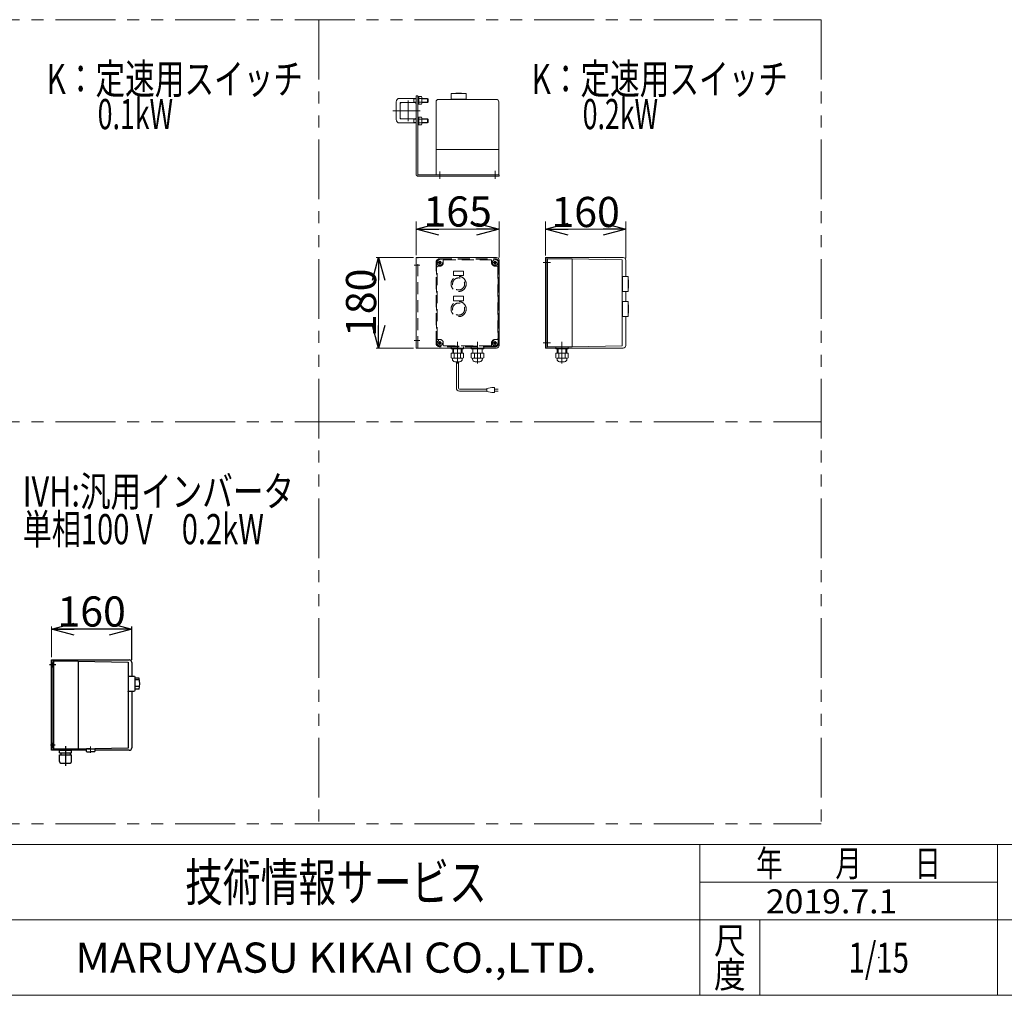
# Model space of a CAD drawing. Units: millimetres. Extents: x -2955 to 2955, y -2027 to 2027.
# Drawn here: x -1871 to 89, y -1993 to -52 of the extents above; entities that cross this region are included whole.
import ezdxf
from ezdxf.enums import TextEntityAlignment as Align

# ---------------------------------------------------------------- set-up
doc = ezdxf.new("R2010")
doc.units = ezdxf.units.MM
doc.header["$LTSCALE"] = 3.75
doc.header["$PDSIZE"] = 1
for name, pattern in [('CENTERX2', [101.6, 63.5, -12.7, 12.7, -12.7]), ('DASHED2', [9.525, 6.35, -3.175]), ('PHANTOM', [63.5, 31.75, -6.35, 6.35, -6.35, 6.35, -6.35])]:
    doc.linetypes.add(name, pattern=pattern)
for name, color, linetype in [('126', 7, 'Continuous'), ('14', 7, 'Continuous'), ('2', 7, 'Continuous'), ('3', 7, 'Continuous'), ('48', 7, 'Continuous'), ('49', 7, 'Continuous'), ('50', 7, 'Continuous'), ('51', 7, 'Continuous'), ('64', 7, 'Continuous'), ('ZUWAKU', 7, 'Continuous')]:
    doc.layers.add(name, color=color, linetype=linetype)
doc.styles.add('dcStyle0', font='ＭＳ Ｐゴシック', dxfattribs={"width": 0.75})
doc.styles.add('dcStyle1', font='txt.shx', dxfattribs={"bigfont": 'bigfont'})
doc.dimstyles.new('dc_Rotated', dxfattribs={"dimtxt": 60, "dimasz": 45.000029, "dimexe": 15, "dimexo": 15, "dimgap": 15, "dimtad": 3, "dimdsep": 46, "dimtxsty": 'dcStyle0', "dimblk1": 'OPEN30', "dimblk2": 'OPEN30', "dimsah": 1, "dimcen": 0.09, "dimclrd": 2, "dimclre": 2, "dimclrt": 2, "dimadec": 0, "dimazin": 2, "dimtfac": 1, "dimtdec": 4, "dimtmove": 0, "dimatfit": 3, "dimfxl": 1, "dimarcsym": 0})

# ---------------------------------------------------------------- blocks, each defined once
blk = doc.blocks.new('_OPEN30')
at = {"color": 0, "linetype": 'ByBlock', "lineweight": -2}
for p, q in [((-1, 0.267949), (0, 0)), ((0, 0), (-1, -0.267949)), ((0, 0), (-1, 0))]:
    blk.add_line(p, q, dxfattribs=at)
blk = doc.blocks.new('*D27')
at = {"color": 2, "linetype": 'Continuous', "lineweight": 18}
for p, q in [((-1081.7, -520), (-1081.7, -453.3)), ((-1081.7, -468.3), (-916.7, -468.3))]:
    blk.add_line(p, q, dxfattribs=at)
at = {"color": 2, "linetype": 'Continuous', "lineweight": 13}
blk.add_line((-916.7, -525), (-916.7, -453.3), dxfattribs=at)
at = {"color": 2, "xscale": 45.00004211422929, "yscale": 44.99984052335464}
for p, rotation in [((-1081.7, -468.3), 180), ((-916.7, -468.3), 360)]:
    blk.add_blockref('_OPEN30', p, dxfattribs=dict(at, rotation=rotation))
at = {"color": 2, "insert": (-999.2, -463.3), "char_height": 60, "width": 187.5, "attachment_point": 8, "style": 'dcStyle0'}
blk.add_mtext('\\T1.00;165', dxfattribs=at)
blk = doc.blocks.new('*D28')
at = {"color": 2, "linetype": 'Continuous', "lineweight": 13}
blk.add_line((-1086.7, -525), (-1161.4, -525), dxfattribs=at)
at = {"color": 2, "linetype": 'Continuous', "lineweight": 18}
for p, q in [((-1156.4, -705), (-1156.4, -525)), ((-1086.7, -705), (-1161.4, -705))]:
    blk.add_line(p, q, dxfattribs=at)
at = {"color": 2, "xscale": 45.00004211422929, "yscale": 44.99984052335464}
for p, rotation in [((-1156.4, -525), 90), ((-1156.4, -705), 270)]:
    blk.add_blockref('_OPEN30', p, dxfattribs=dict(at, rotation=rotation))
at = {"color": 2, "insert": (-1161.4, -615), "char_height": 60, "width": 187.5, "attachment_point": 8, "rotation": 90, "style": 'dcStyle0'}
blk.add_mtext('\\T1.00;180', dxfattribs=at)
blk = doc.blocks.new('*D29')
at = {"color": 2, "linetype": 'Continuous', "lineweight": 13}
for p, q in [((-824.5, -521), (-824.5, -453.3)), ((-664.5, -526), (-664.5, -453.3))]:
    blk.add_line(p, q, dxfattribs=at)
at = {"color": 2, "linetype": 'Continuous', "lineweight": 18}
blk.add_line((-664.5, -468.3), (-824.5, -468.3), dxfattribs=at)
at = {"color": 2, "xscale": 45.00004211422929, "yscale": 44.99984052335464}
for p, rotation in [((-824.5, -468.3), 180), ((-664.5, -468.3), 360)]:
    blk.add_blockref('_OPEN30', p, dxfattribs=dict(at, rotation=rotation))
at = {"color": 2, "insert": (-744.5, -464.3), "char_height": 60, "width": 187.5, "attachment_point": 8, "style": 'dcStyle0'}
blk.add_mtext('\\T1.00;160', dxfattribs=at)
blk = doc.blocks.new('*D32')
at = {"color": 2, "linetype": 'Continuous', "lineweight": 13}
blk.add_line((-1807.5, -1320.5), (-1807.5, -1259.4), dxfattribs=at)
at = {"color": 2, "linetype": 'Continuous', "lineweight": 25}
for p, q in [((-1647.5, -1264.4), (-1807.5, -1264.4)), ((-1647.5, -1325.5), (-1647.5, -1259.4))]:
    blk.add_line(p, q, dxfattribs=at)
at = {"color": 2, "xscale": 45.00004211422929, "yscale": 44.99984052335464}
for p, rotation in [((-1807.5, -1264.4), 180), ((-1647.5, -1264.4), 360)]:
    blk.add_blockref('_OPEN30', p, dxfattribs=dict(at, rotation=rotation))
at = {"color": 2, "insert": (-1727.5, -1259.4), "char_height": 60, "width": 187.5, "attachment_point": 8, "style": 'dcStyle0'}
blk.add_mtext('\\T1.00;160', dxfattribs=at)
blk = doc.blocks.new('DC_GROUP_W_GFBCW_S_030_4_29')
at = {"color": 140, "linetype": 'PHANTOM', "lineweight": 13}
for p, q in [((-2275.6, -51.7), (-275.6, -51.7)), ((-2275.6, -1651.7), (-2275.6, -51.7)), ((-275.6, -51.7), (-275.6, -1651.7)), ((-2275.6, -1651.7), (-275.6, -1651.7))]:
    blk.add_line(p, q, dxfattribs=at)
blk = doc.blocks.new('DC_GROUP_W_GFBCW_S_030_4_39')
at = {"color": 2, "style": 'dcStyle0', "width": 0.782761}
blk.add_text('K：定速用スイッチ', height=60, dxfattribs=at).set_placement((-1816.9, -199.5), (-1306.9, -199.5), align=Align.FIT)
blk = doc.blocks.new('DC_GROUP_W_GFBCW_S_030_4_44')
at = {"color": 2, "style": 'dcStyle0', "width": 0.782761}
blk.add_text('K：定速用スイッチ', height=60, dxfattribs=at).set_placement((-851.8, -199.5), (-341.8, -199.5), align=Align.FIT)
blk = doc.blocks.new('DC_GROUP_W_GFBCW_S_030_4_1')
at = {"layer": 'ZUWAKU', "color": 4, "linetype": 'Continuous', "lineweight": 13}
for p, q in [((2955, -1693.1), (-2955, -1693.1)), ((-517.5, -1993.1), (-517.5, -1693.1)), ((75, -1993.1), (75, -1693.1)), ((-517.5, -1768.1), (75, -1768.1)), ((-2955, -1843.1), (2955, -1843.1)), ((-397.5, -1843.1), (-397.5, -1993.1))]:
    blk.add_line(p, q, dxfattribs=at)
at = {"layer": 'ZUWAKU', "color": 7, "linetype": 'Continuous', "lineweight": 13}
blk.add_line((-2955, -1993.1), (2955, -1993.1), dxfattribs=at)
at = {"layer": 'ZUWAKU', "color": 2, "style": 'dcStyle1'}
for s, width, p, p2 in [('年\u3000\u3000月\u3000\u3000日', 1.195122, (-405, -1756.8), (-37.5, -1756.8)), ('尺', 1.68, (-489, -1910.6), (-426, -1910.6)), ('度', 1.68, (-489, -1978.1), (-426, -1978.1))]:
    blk.add_text(s, height=52.5, dxfattribs=dict(at, width=width)).set_placement(p, p2, align=Align.FIT)
at = {"layer": 'ZUWAKU', "color": 7, "style": 'dcStyle1'}
for s, height, width, p, p2 in [('技術情報サービス', 75, 1.191489, (-1541.2, -1805.6), (-941.2, -1805.6)), ('MARUYASU KIKAI CO.,LTD.', 60, 0.899028, (-1760.1, -1948.1), (-722.4, -1948.1))]:
    blk.add_text(s, height=height, dxfattribs=dict(at, width=width)).set_placement(p, p2, align=Align.FIT)
blk = doc.blocks.new('DC_GROUP_W_GFBCW_S_030_4_2')
at = {"layer": 'ZUWAKU', "color": 2, "linetype": 'Continuous'}
blk.add_point((-161.2, -1918.1), dxfattribs=at)
blk = doc.blocks.new('DC_GROUP_W_GFBCW_S_030_4_12')
at = {"layer": '48', "color": 3, "linetype": 'Continuous', "lineweight": 18}
for p, q in [((-1081.7, -203.2), (-1081.7, -359.2)), ((-1078.7, -203.2), (-1081.7, -203.2)), ((-1078.7, -359.2), (-1078.7, -203.2)), ((-916.7, -360.2), (-1077.7, -360.2)), ((-1077.7, -363.2), (-916.7, -363.2)), ((-916.7, -363.2), (-916.7, -360.2))]:
    blk.add_line(p, q, dxfattribs=at)
at = {"layer": '48', "color": 3, "linetype": 'CENTERX2', "lineweight": 18}
for p, q in [((-924.7, -352.4), (-924.7, -368.5)), ((-1034.7, -353.7), (-1034.7, -368.5))]:
    blk.add_line(p, q, dxfattribs=at)
at = {"layer": '48', "color": 3, "linetype": 'Continuous', "lineweight": 18}
for radius in [4, 1]:
    blk.add_arc((-1077.7, -359.2), radius, 180, 270, dxfattribs=at)
blk = doc.blocks.new('DC_GROUP_W_GFBCW_S_030_4_13')
at = {"layer": '48', "color": 3, "linetype": 'Continuous', "lineweight": 18}
for p, q in [((-1081.7, -705), (-1081.7, -525)), ((-1081.7, -525), (-921.7, -525)), ((-916.7, -700), (-916.7, -530)), ((-1081.7, -705), (-921.7, -705))]:
    blk.add_line(p, q, dxfattribs=at)
at = {"layer": '48', "color": 4, "linetype": 'DASHED2', "lineweight": 13}
blk.add_line((-1078.7, -705), (-1078.7, -525), dxfattribs=at)
at = {"layer": '48', "color": 3, "linetype": 'CENTERX2', "lineweight": 18}
for p, q in [((-1074.6, -540), (-1085.6, -540)), ((-1074.6, -690), (-1085.6, -690))]:
    blk.add_line(p, q, dxfattribs=at)
at = {"layer": '48', "color": 3, "linetype": 'Continuous', "lineweight": 18}
for centre, start, end in [((-921.7, -530), 0, 90), ((-921.7, -700), 270, 0)]:
    blk.add_arc(centre, 5, start, end, dxfattribs=at)
blk = doc.blocks.new('DC_GROUP_W_GFBCW_S_030_4_14')
at = {"layer": '48', "color": 3, "linetype": 'Continuous', "lineweight": 18}
for p, q in [((-824.5, -525), (-669.5, -525)), ((-824.5, -705), (-824.5, -525)), ((-821.5, -525), (-821.5, -705)), ((-664.5, -530), (-664.5, -562.5)), ((-664.5, -592.5), (-664.5, -612.5)), ((-664.5, -642.5), (-664.5, -700)), ((-804, -705), (-824.5, -705)), ((-779, -705), (-804, -705)), ((-669.5, -705), (-779, -705))]:
    blk.add_line(p, q, dxfattribs=at)
at = {"layer": '48', "color": 3, "linetype": 'PHANTOM', "lineweight": 18}
for p, q in [((-828.9, -535), (-814.3, -535)), ((-814.3, -695), (-828.9, -695))]:
    blk.add_line(p, q, dxfattribs=at)
at = {"layer": '48', "color": 3, "linetype": 'Continuous', "lineweight": 18}
for centre, start, end in [((-669.5, -530), 0, 90), ((-669.5, -700), 270, 0)]:
    blk.add_arc(centre, 5, start, end, dxfattribs=at)
blk = doc.blocks.new('DC_GROUP_W_GFBCW_S_030_4_15')
at = {"layer": '49', "color": 3, "linetype": 'Continuous', "lineweight": 18}
for p, q in [((-1042.2, -215.2), (-1042.2, -360.2)), ((-922.2, -210.2), (-1037.2, -210.2)), ((-1012.2, -209.7), (-1012.2, -198.7)), ((-982.2, -198.7), (-1012.2, -198.7)), ((-1012.2, -209.7), (-982.2, -209.7)), ((-1011.2, -209.7), (-1011.2, -210.2)), ((-983.2, -209.7), (-983.2, -210.2)), ((-982.2, -209.7), (-982.2, -198.7)), ((-917.2, -360.2), (-917.2, -215.2)), ((-917.2, -310.2), (-1042.2, -310.2))]:
    blk.add_line(p, q, dxfattribs=at)
at = {"layer": '49', "color": 3, "linetype": 'Continuous', "lineweight": 13}
blk.add_line((-917.2, -360.2), (-1042.2, -360.2), dxfattribs=at)
at = {"layer": '49', "color": 3, "linetype": 'Continuous', "lineweight": 18}
for centre, radius, start, end in [((-1037.2, -215.2), 5, 90, 180), ((-997.2, -298), 100, 83.2607, 96.739), ((-922.2, -215.2), 5, 0, 90)]:
    blk.add_arc(centre, radius, start, end, dxfattribs=at)
blk = doc.blocks.new('DC_GROUP_W_GFBCW_S_030_4_16')
at = {"layer": '49', "color": 3, "linetype": 'Continuous', "lineweight": 18}
for p, q in [((-820.5, -528.5), (-820.5, -701.5)), ((-771.5, -527.5), (-819.5, -527.5)), ((-771.5, -527.5), (-771.5, -702.5)), ((-771.5, -527.5), (-671.5, -529.5)), ((-821.5, -530), (-820.5, -530)), ((-820.5, -540), (-821.5, -540)), ((-671.5, -529.5), (-671.5, -700.5)), ((-671, -563.5), (-671.5, -563.5)), ((-671, -592.5), (-671, -562.5)), ((-671, -562.5), (-660, -562.5)), ((-660, -562.5), (-660, -592.5)), ((-671, -591.5), (-671.5, -591.5)), ((-671, -592.5), (-660, -592.5)), ((-671, -613.5), (-671.5, -613.5)), ((-671, -612.5), (-660, -612.5)), ((-671, -642.5), (-671, -612.5)), ((-660, -612.5), (-660, -642.5)), ((-671, -641.5), (-671.5, -641.5)), ((-671, -642.5), (-660, -642.5)), ((-821.5, -690), (-820.5, -690)), ((-820.5, -700), (-821.5, -700)), ((-771.5, -702.5), (-819.5, -702.5)), ((-804, -702.5), (-804, -706.5)), ((-779, -706.5), (-779, -702.5)), ((-671.5, -700.5), (-771.5, -702.5)), ((-804, -706.5), (-779, -706.5)), ((-804, -715.5), (-804, -724.6)), ((-779, -715.5), (-804, -715.5)), ((-800.8, -706.5), (-800.8, -715.5)), ((-799.3, -706.5), (-799.3, -715.5)), ((-797.7, -715.5), (-797.7, -724.6)), ((-785.3, -715.5), (-785.3, -724.6)), ((-783.7, -715.5), (-783.7, -706.5)), ((-782.2, -706.5), (-782.2, -715.5)), ((-779, -724.6), (-779, -715.5)), ((-801.2, -727), (-801.2, -725.5)), ((-800.9, -725.5), (-782.2, -725.5)), ((-796.2, -732.5), (-786.8, -732.5)), ((-781.8, -727), (-781.8, -725.5))]:
    blk.add_line(p, q, dxfattribs=at)
at = {"layer": '49', "color": 3, "linetype": 'CENTERX2', "lineweight": 13}
blk.add_line((-791.5, -692.4), (-791.5, -735.8), dxfattribs=at)
at = {"layer": '49', "color": 3, "linetype": 'Continuous', "lineweight": 18}
for centre, radius, start, end in [((-819.5, -528.5), 1, 90, 180), ((-759.3, -577.5), 100, 353.261, 6.7393), ((-759.3, -627.5), 100, 353.261, 6.7393), ((-819.5, -701.5), 1, 180, 270), ((-800.9, -720), 5.59, 235.6158, 304.3842), ((-791.5, -705.1), 20.5, 252.412, 287.588), ((-782.2, -720), 5.59, 235.6158, 304.3842), ((-796, -727.3), 5.26, 177.2737, 267.2737), ((-787.1, -727.3), 5.26, 272.7263, 2.7263)]:
    blk.add_arc(centre, radius, start, end, dxfattribs=at)
blk = doc.blocks.new('DC_GROUP_W_GFBCW_S_030_4_43')
at = {"layer": '49', "color": 4, "linetype": 'DASHED2', "lineweight": 18}
for p, q in [((-1034.7, -527.5), (-924.7, -527.5)), ((-1034.7, -528.5), (-924.7, -528.5)), ((-1042.2, -695), (-1042.2, -535)), ((-1041.2, -535), (-1041.2, -695)), ((-1040.2, -687), (-1040.2, -543)), ((-1039.2, -542), (-1034.7, -542)), ((-1027.7, -535), (-1027.7, -530.5)), ((-1026.7, -529.5), (-932.7, -529.5)), ((-931.7, -530.5), (-931.7, -535)), ((-924.7, -542), (-920.2, -542)), ((-919.2, -543), (-919.2, -687)), ((-918.2, -695), (-918.2, -535)), ((-917.2, -535), (-917.2, -695)), ((-987.2, -551.8), (-1007.2, -551.8)), ((-1007.2, -551.8), (-1007.2, -560.8)), ((-1007.2, -560.8), (-987.2, -560.8)), ((-987.2, -560.8), (-987.2, -551.8)), ((-1007.2, -601.8), (-1007.2, -610.8)), ((-987.2, -601.8), (-1007.2, -601.8)), ((-987.2, -610.8), (-987.2, -601.8)), ((-1007.2, -610.8), (-987.2, -610.8)), ((-1034.7, -688), (-1039.2, -688)), ((-924.7, -701.5), (-1034.7, -701.5)), ((-924.7, -702.5), (-1034.7, -702.5)), ((-1027.7, -699.5), (-1027.7, -695)), ((-932.7, -700.5), (-1026.7, -700.5)), ((-1012.2, -702.5), (-1012.2, -705)), ((-987.2, -705), (-987.2, -702.5)), ((-972.2, -702.5), (-972.2, -705)), ((-947.2, -705), (-947.2, -702.5)), ((-931.7, -695), (-931.7, -699.5)), ((-920.2, -688), (-924.7, -688))]:
    blk.add_line(p, q, dxfattribs=at)
at = {"layer": '49', "color": 3, "linetype": 'CENTERX2', "lineweight": 18}
for p, q in [((-1031, -535), (-1038.5, -535)), ((-1034.7, -538.8), (-1034.7, -531.3)), ((-921, -535), (-928.5, -535)), ((-924.7, -538.8), (-924.7, -531.3)), ((-1031, -695), (-1038.5, -695)), ((-1034.7, -698.8), (-1034.7, -691.3)), ((-921, -695), (-928.5, -695)), ((-924.7, -698.8), (-924.7, -691.3))]:
    blk.add_line(p, q, dxfattribs=at)
at = {"layer": '49', "color": 3, "linetype": 'Continuous', "lineweight": 18}
for p, q in [((-1012.2, -705), (-1012.2, -706.5)), ((-987.2, -706.5), (-987.2, -705)), ((-972.2, -705), (-972.2, -706.5)), ((-947.2, -706.5), (-947.2, -705)), ((-1012.2, -706.5), (-987.2, -706.5)), ((-1012.2, -715.5), (-1012.2, -724.6)), ((-987.2, -715.5), (-1012.2, -715.5)), ((-1009, -706.5), (-1009, -715.5)), ((-1007.5, -706.5), (-1007.5, -715.5)), ((-1005.9, -715.5), (-1005.9, -724.6)), ((-993.5, -715.5), (-993.5, -724.6)), ((-991.9, -715.5), (-991.9, -706.5)), ((-990.4, -706.5), (-990.4, -715.5)), ((-987.2, -724.6), (-987.2, -715.5)), ((-972.2, -706.5), (-947.2, -706.5)), ((-972.2, -715.5), (-972.2, -724.6)), ((-947.2, -715.5), (-972.2, -715.5)), ((-969, -706.5), (-969, -715.5)), ((-965.9, -715.5), (-965.9, -724.6)), ((-953.5, -715.5), (-953.5, -724.6)), ((-950.4, -706.5), (-950.4, -715.5)), ((-947.2, -724.6), (-947.2, -715.5)), ((-1009.4, -727), (-1009.4, -725.5)), ((-1009.1, -725.5), (-990.4, -725.5)), ((-1004.4, -732.5), (-995, -732.5)), ((-990, -727), (-990, -725.5)), ((-969.4, -727), (-969.4, -725.5)), ((-969.1, -725.5), (-950.4, -725.5)), ((-964.4, -732.5), (-955, -732.5)), ((-950, -727), (-950, -725.5))]:
    blk.add_line(p, q, dxfattribs=at)
at = {"layer": '49', "color": 4, "linetype": 'DASHED2', "lineweight": 18}
for centre, radius in [((-1034.7, -535), 5.5), ((-1034.7, -535), 2.5), ((-924.7, -535), 5.5), ((-924.7, -535), 2.5), ((-997.2, -577.5), 15), ((-997.2, -577.5), 12), ((-997.2, -627.5), 15), ((-997.2, -627.5), 12), ((-1034.7, -695), 5.5), ((-1034.7, -695), 2.5), ((-924.7, -695), 5.5), ((-924.7, -695), 2.5)]:
    blk.add_circle(centre, radius, dxfattribs=at)
for centre, radius, start, end in [((-1034.7, -535), 7.5, 90, 180), ((-1034.7, -535), 6.5, 90, 180), ((-924.7, -535), 7.5, 0, 90), ((-924.7, -535), 6.5, 0, 90), ((-1039.2, -543), 1, 90, 180), ((-1034.7, -535), 7, 270, 0), ((-1026.7, -530.5), 1, 90, 180), ((-932.7, -530.5), 1, 0, 90), ((-924.7, -535), 7, 180, 270), ((-920.2, -543), 1, 0, 90), ((-1034.7, -695), 7.5, 180, 270), ((-1034.7, -695), 6.5, 180, 270), ((-1039.2, -687), 1, 180, 270), ((-1034.7, -695), 7, 0, 90), ((-1026.7, -699.5), 1, 180, 270), ((-932.7, -699.5), 1, 270, 0), ((-924.7, -695), 7, 90, 180), ((-924.7, -695), 6.5, 270, 0), ((-924.7, -695), 7.5, 270, 0), ((-920.2, -687), 1, 270, 0)]:
    blk.add_arc(centre, radius, start, end, dxfattribs=at)
at = {"layer": '49', "color": 3, "linetype": 'Continuous', "lineweight": 18}
for centre, radius, start, end in [((-1009.1, -720), 5.59, 235.6158, 304.3842), ((-999.7, -705.1), 20.5, 252.412, 287.588), ((-990.4, -720), 5.59, 235.6158, 304.3842), ((-969.1, -720), 5.59, 235.6158, 304.3842), ((-959.7, -705.1), 20.5, 252.412, 287.588), ((-950.4, -720), 5.59, 235.6158, 304.3842), ((-1004.2, -727.3), 5.26, 177.2737, 267.2737), ((-995.3, -727.3), 5.26, 272.7263, 2.7263), ((-964.2, -727.3), 5.26, 177.2737, 267.2737), ((-955.3, -727.3), 5.26, 272.7263, 2.7263)]:
    blk.add_arc(centre, radius, start, end, dxfattribs=at)
blk = doc.blocks.new('DC_GROUP_W_GFBCW_S_030_4_42')
at = {"layer": '49', "color": 150, "linetype": 'Continuous', "lineweight": 13}
for p, q in [((-1001.7, -784.7), (-1001.7, -732.5)), ((-997.7, -784.7), (-997.7, -732.5)), ((-931.1, -783.7), (-941.1, -785.7)), ((-926.1, -783.7), (-931.1, -783.7)), ((-926.1, -793.7), (-926.1, -783.7)), ((-941.1, -786.7), (-995.7, -786.7)), ((-941.1, -790.7), (-995.7, -790.7)), ((-941.1, -785.7), (-941.1, -791.7)), ((-941.1, -791.7), (-931.1, -793.7)), ((-931.1, -793.7), (-926.1, -793.7)), ((-926.1, -786.7), (-918.6, -786.7)), ((-918.6, -790.7), (-926.1, -790.7))]:
    blk.add_line(p, q, dxfattribs=at)
for radius in [6, 2]:
    blk.add_arc((-995.7, -784.7), radius, 180, 270, dxfattribs=at)
at = {"layer": '49', "linetype": 'Continuous'}
blk.add_blockref('DC_GROUP_W_GFBCW_S_030_4_43', (0, 0), dxfattribs=at)
blk = doc.blocks.new('DC_GROUP_W_GFBCW_S_030_4_17')
at = {"layer": '50', "color": 3, "linetype": 'CENTERX2', "lineweight": 13}
for p, q in [((-1097.7, -253.7), (-1097.7, -212.2)), ((-1128.2, -232.7), (-1073.6, -232.7))]:
    blk.add_line(p, q, dxfattribs=at)
at = {"layer": '50', "color": 91, "linetype": 'PHANTOM', "lineweight": 13}
for p, q in [((-1113.7, -246.2), (-1113.7, -219.2)), ((-1081.7, -246.2), (-1081.7, -219.2))]:
    blk.add_line(p, q, dxfattribs=at)
at = {"layer": '50', "color": 3, "linetype": 'Continuous', "lineweight": 18}
for p, q in [((-1084.2, -216.7), (-1111.2, -216.7)), ((-1111.2, -248.7), (-1084.2, -248.7))]:
    blk.add_line(p, q, dxfattribs=at)
for centre, start, end in [((-1111.2, -219.2), 90, 180), ((-1084.2, -219.2), 0, 90), ((-1111.2, -246.2), 180, 270), ((-1084.2, -246.2), 270, 0)]:
    blk.add_arc(centre, 2.5, start, end, dxfattribs=at)
blk = doc.blocks.new('DC_GROUP_W_GFBCW_S_030_4_18')
at = {"layer": '51', "color": 3, "linetype": 'Continuous', "lineweight": 18}
for p, q in [((-1121.7, -215.2), (-1121.7, -250.2)), ((-1114.7, -208.2), (-1081.7, -208.2)), ((-1086.5, -208.9), (-1087.7, -208.2)), ((-1086.5, -216.2), (-1086.5, -208.2)), ((-1081.7, -208.9), (-1086.5, -208.9)), ((-1076.7, -204.5), (-1078.7, -204.5)), ((-1076.7, -219.9), (-1076.7, -204.5)), ((-1070.8, -204.7), (-1076.7, -204.7)), ((-1070.8, -208.5), (-1076.7, -208.5)), ((-1070.2, -217.8), (-1070.2, -206.6)), ((-1070.2, -208.2), (-1058.9, -208.2)), ((-1058.2, -208.9), (-1070.2, -208.9)), ((-1057.7, -209.4), (-1058.9, -208.2)), ((-1058.9, -216.2), (-1058.9, -208.2)), ((-1058.9, -216.2), (-1057.7, -215)), ((-1057.7, -215), (-1057.7, -209.4)), ((-1113.7, -217.2), (-1113.7, -248.2)), ((-1112.7, -216.2), (-1081.7, -216.2)), ((-1087.7, -216.2), (-1086.5, -215.5)), ((-1086.5, -215.5), (-1081.7, -215.5)), ((-1078.7, -219.9), (-1076.7, -219.9)), ((-1070.8, -216), (-1076.7, -216)), ((-1076.7, -219.7), (-1070.8, -219.7)), ((-1070.2, -215.5), (-1058.2, -215.5)), ((-1070.2, -216.2), (-1058.9, -216.2)), ((-1081.7, -249.2), (-1112.7, -249.2)), ((-1086.5, -249.9), (-1087.7, -249.2)), ((-1086.5, -257.2), (-1086.5, -249.2)), ((-1081.7, -249.9), (-1086.5, -249.9)), ((-1076.7, -245.5), (-1078.7, -245.5)), ((-1076.7, -260.9), (-1076.7, -245.5)), ((-1070.8, -245.7), (-1076.7, -245.7)), ((-1070.8, -249.5), (-1076.7, -249.5)), ((-1070.2, -258.8), (-1070.2, -247.6)), ((-1058.9, -249.2), (-1070.2, -249.2)), ((-1058.2, -249.9), (-1070.2, -249.9)), ((-1057.7, -250.4), (-1058.9, -249.2)), ((-1058.9, -257.2), (-1058.9, -249.2)), ((-1057.7, -256), (-1057.7, -250.4)), ((-1081.7, -257.2), (-1114.7, -257.2)), ((-1087.7, -257.2), (-1086.5, -256.5)), ((-1086.5, -256.5), (-1081.7, -256.5)), ((-1078.7, -260.9), (-1076.7, -260.9)), ((-1070.8, -257), (-1076.7, -257)), ((-1076.7, -260.7), (-1070.8, -260.7)), ((-1070.2, -256.5), (-1058.2, -256.5)), ((-1058.9, -257.2), (-1070.2, -257.2)), ((-1058.9, -257.2), (-1057.7, -256))]:
    blk.add_line(p, q, dxfattribs=at)
for centre, radius, start, end in [((-1114.7, -215.2), 7, 90, 180), ((-1073.5, -206.6), 3.32, 325.6158, 34.3842), ((-1082.6, -212.2), 12.4, 342.412, 17.588), ((-1112.7, -217.2), 1, 90, 180), ((-1073.5, -217.8), 3.32, 325.6158, 34.3842), ((-1114.7, -250.2), 7, 180, 270), ((-1112.7, -248.2), 1, 180, 270), ((-1073.5, -247.6), 3.32, 325.6158, 34.3842), ((-1082.6, -253.2), 12.4, 342.412, 17.588), ((-1073.5, -258.8), 3.32, 325.6158, 34.3842)]:
    blk.add_arc(centre, radius, start, end, dxfattribs=at)
blk = doc.blocks.new('DC_GROUP_W_GFBCW_S_030_4_21')
at = {"layer": '64', "color": 3, "linetype": 'Continuous', "lineweight": 25}
for p, q in [((-1807.5, -1325.5), (-1652.5, -1325.5)), ((-1807.5, -1505.5), (-1807.5, -1325.5)), ((-1804.5, -1325.5), (-1804.5, -1505.5)), ((-1647.5, -1330.5), (-1647.5, -1358.2)), ((-1647.5, -1387.7), (-1647.5, -1500.5)), ((-1738, -1505.5), (-1807.5, -1505.5)), ((-1652.5, -1505.5), (-1721, -1505.5))]:
    blk.add_line(p, q, dxfattribs=at)
at = {"layer": '64', "color": 3, "linetype": 'CENTERX2', "lineweight": 13}
for p, q in [((-1799, -1335.5), (-1811.6, -1335.5)), ((-1800, -1495.5), (-1809.4, -1495.5))]:
    blk.add_line(p, q, dxfattribs=at)
at = {"layer": '64', "color": 3, "linetype": 'Continuous', "lineweight": 25}
for centre, start, end in [((-1652.5, -1330.5), 0, 90), ((-1652.5, -1500.5), 270, 0)]:
    blk.add_arc(centre, 5, start, end, dxfattribs=at)
blk = doc.blocks.new('DC_GROUP_W_GFBCW_S_030_4_24')
at = {"layer": '3', "color": 3, "linetype": 'Continuous', "lineweight": 25}
for p, q in [((-1807.5, -1325.5), (-1652.5, -1325.5)), ((-1807.5, -1505.5), (-1807.5, -1325.5)), ((-1804.5, -1325.5), (-1804.5, -1505.5)), ((-1647.5, -1330.5), (-1647.5, -1358.2)), ((-1647.5, -1387.7), (-1647.5, -1500.5)), ((-1738, -1505.5), (-1807.5, -1505.5)), ((-1652.5, -1505.5), (-1721, -1505.5))]:
    blk.add_line(p, q, dxfattribs=at)
for centre, start, end in [((-1652.5, -1330.5), 0, 90), ((-1652.5, -1500.5), 270, 0)]:
    blk.add_arc(centre, 5, start, end, dxfattribs=at)
blk = doc.blocks.new('DC_GROUP_W_GFBCW_S_030_4_25')
at = {"layer": '126', "color": 3, "linetype": 'Continuous', "lineweight": 25}
for p, q in [((-1804.5, -1330.5), (-1803.5, -1330.5)), ((-1804.5, -1340.5), (-1804.5, -1330.5)), ((-1803.5, -1329), (-1803.5, -1502)), ((-1754.5, -1328), (-1802.5, -1328)), ((-1754.5, -1328), (-1754.5, -1503)), ((-1754.5, -1328), (-1654.5, -1330)), ((-1654.5, -1330), (-1654.5, -1415.5)), ((-1803.5, -1340.5), (-1804.5, -1340.5)), ((-1654.5, -1358.2), (-1642.5, -1358.2)), ((-1642.5, -1358.3), (-1641.5, -1359.3)), ((-1641.5, -1359.3), (-1641.5, -1386.8)), ((-1633, -1362.2), (-1641.5, -1362.2)), ((-1633, -1365), (-1640.6, -1365)), ((-1654.5, -1387.7), (-1642.5, -1387.7)), ((-1654.5, -1389.1), (-1654.5, -1388.3)), ((-1641.5, -1386.8), (-1642.5, -1387.8)), ((-1633, -1378.5), (-1641.5, -1378.5)), ((-1633, -1383.8), (-1641.5, -1383.8)), ((-1654.5, -1415.5), (-1654.5, -1501)), ((-1804.5, -1500.5), (-1804.5, -1490.5)), ((-1804.5, -1490.5), (-1803.5, -1490.5)), ((-1803.5, -1500.5), (-1804.5, -1500.5)), ((-1754.5, -1503), (-1802.5, -1503)), ((-1791.4, -1505.2), (-1767.6, -1505.2)), ((-1791.4, -1510.6), (-1791.4, -1505.2)), ((-1789.6, -1503.9), (-1789.6, -1504)), ((-1788.8, -1505.2), (-1788.1, -1505.2)), ((-1770.4, -1503), (-1788.7, -1503)), ((-1770.4, -1504.9), (-1788.7, -1504.9)), ((-1788.2, -1504.9), (-1788.6, -1505.2)), ((-1770.9, -1504.9), (-1770.5, -1505.2)), ((-1770.2, -1505.2), (-1770.9, -1505.2)), ((-1769.5, -1503.9), (-1769.5, -1504)), ((-1767.6, -1510.6), (-1767.6, -1505.2)), ((-1654.5, -1501), (-1754.5, -1503)), ((-1729.5, -1502.8), (-1738, -1502.8)), ((-1738, -1507.8), (-1738, -1502.8)), ((-1737, -1508.3), (-1737.4, -1508.2)), ((-1737, -1508.3), (-1729.5, -1508.3)), ((-1735.5, -1502.8), (-1729.5, -1502.8)), ((-1729.5, -1502.8), (-1721, -1502.8)), ((-1729.5, -1502.8), (-1721, -1502.8)), ((-1722, -1508.3), (-1729.5, -1508.3)), ((-1722, -1508.3), (-1721.7, -1508.2)), ((-1721, -1502.8), (-1721, -1507.8)), ((-1791.6, -1514.6), (-1767.4, -1514.6)), ((-1791.6, -1527.8), (-1791.6, -1514.6)), ((-1791.4, -1510.6), (-1767.6, -1510.6)), ((-1788.5, -1510.6), (-1788.5, -1514.6)), ((-1770.5, -1510.6), (-1770.5, -1514.6)), ((-1767.4, -1527.8), (-1767.4, -1514.6)), ((-1788.6, -1530.8), (-1770.4, -1530.8)), ((-1787.4, -1531.2), (-1787.4, -1530.8)), ((-1787.4, -1531.2), (-1771.6, -1531.2)), ((-1771.6, -1531.2), (-1771.6, -1530.8))]:
    blk.add_line(p, q, dxfattribs=at)
at = {"layer": '126', "color": 3, "linetype": 'PHANTOM', "lineweight": 25}
blk.add_line((-1779.5, -1497.1), (-1779.5, -1536.2), dxfattribs=at)
at = {"layer": '126', "color": 3, "linetype": 'CENTERX2', "lineweight": 13}
blk.add_line((-1729.5, -1498.2), (-1729.5, -1510.8), dxfattribs=at)
at = {"layer": '126', "color": 3, "linetype": 'Continuous', "lineweight": 25}
for centre, radius, start, end in [((-1802.5, -1329), 1, 90, 180), ((-1671.4, -1373), 39.8, 344.2256, 15.7744), ((-1802.5, -1502), 1, 180, 270), ((-1788.7, -1503.9), 0.9, 90, 180), ((-1788.7, -1504), 0.9, 180, 270), ((-1770.4, -1503.9), 0.9, 360, 90), ((-1770.4, -1504), 0.9, 270, 360), ((-1736.8, -1506.5), 1.74, 225.4782, 252.2327), ((-1722.3, -1506.5), 1.74, 287.7673, 314.5218), ((-1788.6, -1527.8), 3, 180, 270), ((-1770.4, -1527.8), 3, 270, 360)]:
    blk.add_arc(centre, radius, start, end, dxfattribs=at)

msp = doc.modelspace()

# ---------------------------------------------------------------- linework, layer by layer
at = {"color": 140, "linetype": 'PHANTOM', "lineweight": 13}
for p, q in [((-1275.6198, -51.6529), (-1275.6198, -1651.6529)), ((-2275.6198, -851.6529), (-275.6198, -851.6529))]:
    msp.add_line(p, q, dxfattribs=at)
at = {"layer": '14', "color": 3, "linetype": 'Continuous', "lineweight": 25}
for p, q in [((-1799.0101, -1335.4786), (-1811.6358, -1335.4786)), ((-1799.9806, -1495.4786), (-1809.3599, -1495.4786))]:
    msp.add_line(p, q, dxfattribs=at)
at = {"layer": '2', "color": 3, "linetype": 'CENTERX2', "lineweight": 13}
for p, q in [((-999.7091, -692.3995), (-999.7091, -735.805)), ((-959.7091, -692.3995), (-959.7091, -735.805))]:
    msp.add_line(p, q, dxfattribs=at)

# ---------------------------------------------------------------- block references
at = {"linetype": 'Continuous'}
for name in ['DC_GROUP_W_GFBCW_S_030_4_29', 'DC_GROUP_W_GFBCW_S_030_4_39', 'DC_GROUP_W_GFBCW_S_030_4_44']:
    msp.add_blockref(name, (0, 0), dxfattribs=at)
at = {"layer": '126', "linetype": 'Continuous'}
msp.add_blockref('DC_GROUP_W_GFBCW_S_030_4_25', (0, 0), dxfattribs=at)
at = {"layer": '3', "linetype": 'Continuous'}
msp.add_blockref('DC_GROUP_W_GFBCW_S_030_4_24', (0, 0), dxfattribs=at)
at = {"layer": '48', "linetype": 'Continuous'}
for name in ['DC_GROUP_W_GFBCW_S_030_4_12', 'DC_GROUP_W_GFBCW_S_030_4_13', 'DC_GROUP_W_GFBCW_S_030_4_14']:
    msp.add_blockref(name, (0, 0), dxfattribs=at)
at = {"layer": '49', "linetype": 'Continuous'}
for name in ['DC_GROUP_W_GFBCW_S_030_4_15', 'DC_GROUP_W_GFBCW_S_030_4_42', 'DC_GROUP_W_GFBCW_S_030_4_16']:
    msp.add_blockref(name, (0, 0), dxfattribs=at)
at = {"layer": '50', "linetype": 'Continuous'}
msp.add_blockref('DC_GROUP_W_GFBCW_S_030_4_17', (0, 0), dxfattribs=at)
at = {"layer": '51', "linetype": 'Continuous'}
msp.add_blockref('DC_GROUP_W_GFBCW_S_030_4_18', (0, 0), dxfattribs=at)
at = {"layer": '64', "linetype": 'Continuous'}
msp.add_blockref('DC_GROUP_W_GFBCW_S_030_4_21', (0, 0), dxfattribs=at)
at = {"layer": 'ZUWAKU', "linetype": 'Continuous'}
for name in ['DC_GROUP_W_GFBCW_S_030_4_1', 'DC_GROUP_W_GFBCW_S_030_4_2']:
    msp.add_blockref(name, (0, 0), dxfattribs=at)

# ---------------------------------------------------------------- texts
at = {"color": 2}
for s, height, style, width, p, p2 in [('0.1kW', 60, 'dcStyle0', 0.714694, (-1715.4587, -269.4654), (-1565.4587, -269.4654)), ('0.2kW', 60, 'dcStyle0', 0.714694, (-750.3471, -269.4654), (-600.3471, -269.4654)), ('IVH:汎用インバータ', 60, 'dcStyle0', 0.760842, (-1864.7929, -1020.3823), (-1324.7929, -1020.3823)), ('単相100 V\u30000.2kW', 60, 'dcStyle0', 0.732869, (-1864.7929, -1095.3823), (-1384.7929, -1095.3823)), ('2019.7.1', 48, 'dcStyle1', 0.873664, (-385.8191, -1830.1091), (-124.2191, -1830.1091)), ('1/15', 60, 'dcStyle1', 0.531646, (-221.25, -1948.0789), (-101.25, -1948.0789))]:
    msp.add_text(s, height=height, dxfattribs=dict(at, style=style, width=width)).set_placement(p, p2, align=Align.FIT)

# ---------------------------------------------------------------- dimensions: what is measured, and where the dimension line sits
at = {"linetype": 'Continuous', "lineweight": 13}
for base, p1, p2, override, picture, middle in [((-916.7091, -468.2625), (-1081.7091, -535.046), (-916.7091, -540.046), {"dimtxt": 60, "dimasz": 45.000029, "dimexe": 15, "dimexo": 15, "dimgap": 5, "dimtad": 3, "dimtih": 0, "dimtoh": 0, "dimdec": 2, "dimlfac": 1, "dimzin": 8, "dimtxsty": 'dcStyle0', "dimblk1": 'OPEN30', "dimblk2": 'OPEN30', "dimsah": 1, "dimclrd": 2, "dimclre": 2, "dimclrt": 2, "dimazin": 2, "dimtofl": 1, "dimtolj": 0, "dimtzin": 8, "dimarcsym": 1}, '*D27', (-999.2091, -468.2625)), ((-824.5242, -468.2625), (-664.5242, -541.046), (-824.5242, -536.046), {"dimtxt": 60, "dimasz": 45.000029, "dimexe": 15, "dimexo": 15, "dimgap": 4, "dimtad": 3, "dimtih": 0, "dimtoh": 0, "dimdec": 2, "dimlfac": 1, "dimzin": 8, "dimtxsty": 'dcStyle0', "dimblk1": 'OPEN30', "dimblk2": 'OPEN30', "dimsah": 1, "dimclrd": 2, "dimclre": 2, "dimclrt": 2, "dimazin": 2, "dimtofl": 1, "dimtolj": 0, "dimtzin": 8, "dimarcsym": 1}, '*D29', (-744.5242, -468.2625)), ((-1807.5437, -1264.3762), (-1647.5437, -1340.4786), (-1807.5437, -1335.4786), {"dimtxt": 60, "dimasz": 45.000029, "dimexe": 5, "dimexo": 15, "dimgap": 5, "dimtad": 3, "dimtih": 0, "dimtoh": 0, "dimdec": 2, "dimlfac": 1, "dimzin": 8, "dimtxsty": 'dcStyle0', "dimblk1": 'OPEN30', "dimblk2": 'OPEN30', "dimsah": 1, "dimclrd": 2, "dimclre": 2, "dimclrt": 2, "dimazin": 2, "dimtofl": 1, "dimtolj": 0, "dimtzin": 8, "dimarcsym": 1}, '*D32', (-1727.5437, -1264.3762))]:
    dim = msp.add_linear_dim(base=base, p1=p1, p2=p2, dimstyle='dc_Rotated', override=override, dxfattribs=at)
    dim.commit()
    dim.dimension.update_dxf_attribs({"geometry": picture, "text_midpoint": middle, "dimtype": 160})
dim = msp.add_linear_dim(base=(-1156.3763, -525.046), p1=(-1071.7091, -705.046), p2=(-1071.7091, -525.046), angle=90, dimstyle='dc_Rotated', override={"dimtxt": 60, "dimasz": 45.000029, "dimexe": 5, "dimexo": 15, "dimgap": 5, "dimtad": 3, "dimtih": 0, "dimtoh": 0, "dimdec": 2, "dimlfac": 1, "dimzin": 8, "dimtxsty": 'dcStyle0', "dimblk1": 'OPEN30', "dimblk2": 'OPEN30', "dimsah": 1, "dimclrd": 2, "dimclre": 2, "dimclrt": 2, "dimazin": 2, "dimtofl": 1, "dimtolj": 0, "dimtzin": 8, "dimarcsym": 1}, dxfattribs=at)
dim.commit()
dim.dimension.update_dxf_attribs({"geometry": '*D28', "text_midpoint": (-1156.3763, -615.046), "dimtype": 160})

doc.saveas('drawing.dxf')
